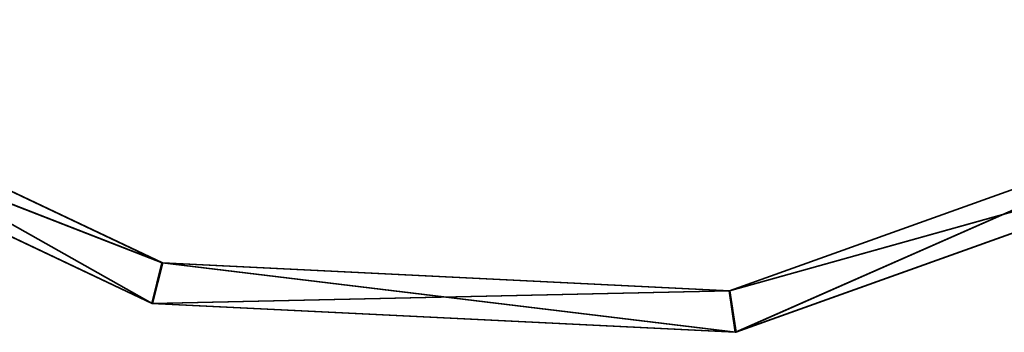
# Model space of a CAD drawing. Units: millimetres. Extents: x -3303 to 3603, y -3617 to 3842.
# Drawn here: x -1292 to -1257, y -3595 to -3584 of the extents above; entities that cross this region are included whole.
import ezdxf

# ---------------------------------------------------------------- set-up
doc = ezdxf.new("R2010")
doc.units = ezdxf.units.MM
doc.header["$LTSCALE"] = 20
doc.layers.get('0').update_dxf_attribs({"linetype": 'CONTINUOUS'})
doc.layers.add('06', color=8, linetype='CONTINUOUS')

# ---------------------------------------------------------------- blocks, each defined once
blk = doc.blocks.new('A400108-9906')
at = {"layer": '06'}
mesh = blk.add_polyface(dxfattribs=at)
corners = [(49.716, -20.577, 965.511), (38.053, -38.031, 965.511), (36.993, -36.971, 965.511), (38.053, -38.031, 1034.511), (49.716, -20.577, 1034.511), (48.33, -20.003, 1034.511), (49.711, -20.582, 465.506), (38.048, -38.036, 465.506), (36.988, -36.976, 465.506), (38.048, -38.036, 534.506), (49.711, -20.582, 534.506), (48.325, -20.008, 534.506), (49.712, -20.581, 565.507), (38.049, -38.035, 565.507), (36.989, -36.975, 565.507), (38.049, -38.035, 634.507), (49.712, -20.581, 634.507), (48.326, -20.007, 634.507), (49.713, -20.58, 665.508), (38.05, -38.034, 665.508), (36.99, -36.974, 665.508), (38.05, -38.034, 734.508), (49.713, -20.58, 734.508), (48.327, -20.006, 734.508), (49.714, -20.579, 765.509), (38.051, -38.033, 765.509), (36.991, -36.973, 765.509), (38.051, -38.033, 834.509), (49.714, -20.579, 834.509), (48.328, -20.005, 834.509), (49.715, -20.578, 865.51), (38.052, -38.032, 865.51), (36.992, -36.972, 865.51), (38.052, -38.032, 934.51), (49.715, -20.578, 934.51), (48.329, -20.004, 934.51), (48.32, -20.013, 34.501), (36.983, -36.981, 34.501), (38.043, -38.041, 34.501), (49.706, -20.587, 34.501), (49.707, -20.586, 65.502), (38.044, -38.04, 65.502), (36.984, -36.98, 65.502), (38.044, -38.04, 134.502), (49.707, -20.586, 134.502), (48.321, -20.012, 134.502), (49.708, -20.585, 165.503), (38.045, -38.039, 165.503), (36.985, -36.979, 165.503), (38.045, -38.039, 234.503), (49.708, -20.585, 234.503), (48.322, -20.011, 234.503), (49.709, -20.584, 265.504), (38.046, -38.038, 265.504), (36.986, -36.978, 265.504), (38.046, -38.038, 334.504), (49.709, -20.584, 334.504), (48.323, -20.01, 334.504), (49.71, -20.583, 365.505), (38.047, -38.037, 365.505), (36.987, -36.977, 365.505), (38.047, -38.037, 434.505), (49.71, -20.583, 434.505), (48.324, -20.009, 434.505), (49.723, -20.57, 1665.518), (38.06, -38.024, 1665.518), (37, -36.964, 1665.518), (38.06, -38.024, 1734.518), (49.723, -20.57, 1734.518), (48.337, -19.996, 1734.518), (49.724, -20.569, 1765.519), (38.061, -38.023, 1765.519), (37.001, -36.963, 1765.519), (38.061, -38.023, 1834.519), (49.724, -20.569, 1834.519), (48.338, -19.995, 1834.519), (49.725, -20.568, 1934.52), (38.062, -38.022, 1934.52), (38.062, -38.022, 1865.52), (49.725, -20.568, 1865.52), (37.002, -36.961, 1865.52), (48.339, -19.994, 1934.52), (49.717, -20.576, 1065.512), (38.054, -38.03, 1065.512), (36.994, -36.97, 1065.512), (38.054, -38.03, 1134.512), (49.717, -20.576, 1134.512), (48.331, -20.002, 1134.512), (49.718, -20.575, 1165.513), (38.055, -38.029, 1165.513), (36.995, -36.969, 1165.513), (38.055, -38.029, 1234.513), (49.718, -20.575, 1234.513), (48.332, -20.001, 1234.513), (49.719, -20.574, 1265.514), (38.056, -38.028, 1265.514), (36.996, -36.968, 1265.514), (38.056, -38.028, 1334.514), (49.719, -20.574, 1334.514), (48.333, -20, 1334.514), (49.72, -20.573, 1365.515), (38.057, -38.027, 1365.515), (36.997, -36.967, 1365.515), (38.057, -38.027, 1434.515), (49.72, -20.573, 1434.515), (48.334, -19.999, 1434.515), (49.721, -20.572, 1465.516), (38.058, -38.026, 1465.516), (36.998, -36.966, 1465.516), (38.058, -38.026, 1534.516), (49.721, -20.572, 1534.516), (48.335, -19.998, 1534.516), (49.722, -20.571, 1565.517), (38.059, -38.025, 1565.517), (36.999, -36.965, 1565.517), (38.059, -38.025, 1634.517), (49.722, -20.571, 1634.517), (48.336, -19.997, 1634.517)]
mesh.append_faces([[corners[k] for k in face] for face in [(0, 1, 2, 0), (3, 4, 5, 3), (6, 7, 8, 6), (9, 10, 11, 9), (12, 13, 14, 12), (15, 16, 17, 15), (18, 19, 20, 18), (21, 22, 23, 21), (24, 25, 26, 24), (27, 28, 29, 27), (30, 31, 32, 30), (33, 34, 35, 33), (36, 37, 38, 36), (38, 39, 36, 38), (40, 41, 42, 40), (43, 44, 45, 43), (46, 47, 48, 46), (49, 50, 51, 49), (52, 53, 54, 52), (55, 56, 57, 55), (58, 59, 60, 58), (61, 62, 63, 61), (64, 65, 66, 64), (67, 68, 69, 67), (70, 71, 72, 70), (73, 74, 75, 73), (79, 78, 80, 79), (77, 76, 81, 77), (82, 83, 84, 82), (85, 86, 87, 85), (88, 89, 90, 88), (91, 92, 93, 91), (94, 95, 96, 94), (97, 98, 99, 97), (100, 101, 102, 100), (103, 104, 105, 103), (106, 107, 108, 106), (109, 110, 111, 109), (112, 113, 114, 112), (115, 116, 117, 115)]], dxfattribs={"vtx1": -1, "vtx2": -1, "vtx3": -1})
mesh.append_faces([[corners[k] for k in face] for face in [(76, 77, 78, 76)]], dxfattribs={"vtx2": -1, "vtx3": -1})
mesh = blk.add_polyface(dxfattribs=at)
corners = [(48.33, -20.003, 1065.511), (36.993, -36.971, 1065.511), (36.993, -36.971, 1034.511), (48.33, -20.003, 1034.511), (48.325, -20.008, 565.506), (36.988, -36.976, 565.506), (36.988, -36.976, 534.506), (48.325, -20.008, 534.506), (48.326, -20.007, 665.507), (36.989, -36.975, 665.507), (36.989, -36.975, 634.507), (48.326, -20.007, 634.507), (48.327, -20.006, 765.508), (36.99, -36.974, 765.508), (36.99, -36.974, 734.508), (48.327, -20.006, 734.508), (48.328, -20.005, 865.509), (36.991, -36.973, 865.509), (36.991, -36.973, 834.509), (48.328, -20.005, 834.509), (48.329, -20.004, 965.51), (36.992, -36.972, 965.51), (36.992, -36.972, 934.51), (48.329, -20.004, 934.51), (48.32, -20.013, 65.501), (36.983, -36.981, 65.501), (36.983, -36.981, 34.501), (48.32, -20.013, 34.501), (48.321, -20.012, 165.502), (36.984, -36.98, 165.502), (36.984, -36.98, 134.502), (48.321, -20.012, 134.502), (48.322, -20.011, 265.503), (36.985, -36.979, 265.503), (36.985, -36.979, 234.503), (48.322, -20.011, 234.503), (48.323, -20.01, 365.504), (36.986, -36.978, 365.504), (36.986, -36.978, 334.504), (48.323, -20.01, 334.504), (48.324, -20.009, 465.505), (36.987, -36.977, 465.505), (36.987, -36.977, 434.505), (48.324, -20.009, 434.505), (48.337, -19.996, 1765.518), (37, -36.964, 1765.518), (37, -36.964, 1734.518), (48.337, -19.996, 1734.518), (48.338, -19.995, 1865.519), (37.001, -36.963, 1865.519), (37.001, -36.963, 1834.519), (48.338, -19.995, 1834.519), (48.339, -19.994, 1965.52), (37.002, -36.961, 1965.52), (37.002, -36.961, 1934.52), (48.339, -19.994, 1934.52), (48.331, -20.002, 1165.512), (36.994, -36.97, 1165.512), (36.994, -36.97, 1134.512), (48.331, -20.002, 1134.512), (48.332, -20.001, 1265.513), (36.995, -36.969, 1265.513), (36.995, -36.969, 1234.513), (48.332, -20.001, 1234.513), (48.333, -20, 1365.514), (36.996, -36.968, 1365.514), (36.996, -36.968, 1334.514), (48.333, -20, 1334.514), (48.334, -19.999, 1465.515), (36.997, -36.967, 1465.515), (36.997, -36.967, 1434.515), (48.334, -19.999, 1434.515), (48.335, -19.998, 1565.516), (36.998, -36.966, 1565.516), (36.998, -36.966, 1534.516), (48.335, -19.998, 1534.516), (48.336, -19.997, 1665.517), (36.999, -36.965, 1665.517), (36.999, -36.965, 1634.517), (48.336, -19.997, 1634.517)]
mesh.append_faces([[corners[k] for k in face] for face in [(0, 1, 2, 0), (2, 3, 0, 2), (4, 5, 6, 4), (6, 7, 4, 6), (8, 9, 10, 8), (10, 11, 8, 10), (12, 13, 14, 12), (14, 15, 12, 14), (16, 17, 18, 16), (18, 19, 16, 18), (20, 21, 22, 20), (22, 23, 20, 22), (24, 25, 26, 24), (26, 27, 24, 26), (28, 29, 30, 28), (30, 31, 28, 30), (32, 33, 34, 32), (34, 35, 32, 34), (36, 37, 38, 36), (38, 39, 36, 38), (40, 41, 42, 40), (42, 43, 40, 42), (44, 45, 46, 44), (46, 47, 44, 46), (48, 49, 50, 48), (50, 51, 48, 50), (52, 53, 54, 52), (54, 55, 52, 54), (56, 57, 58, 56), (58, 59, 56, 58), (60, 61, 62, 60), (62, 63, 60, 62), (64, 65, 66, 64), (66, 67, 64, 66), (68, 69, 70, 68), (70, 71, 68, 70), (72, 73, 74, 72), (74, 75, 72, 74), (76, 77, 78, 76), (78, 79, 76, 78)]], dxfattribs={"vtx2": -1, "vtx3": -1})
mesh = blk.add_polyface(dxfattribs=at)
corners = [(36.993, -36.971, 965.511), (48.33, -20.003, 965.511), (49.716, -20.577, 965.511), (48.33, -20.003, 1034.511), (36.993, -36.971, 1034.511), (38.053, -38.031, 1034.511), (36.988, -36.976, 465.506), (48.325, -20.008, 465.506), (49.711, -20.582, 465.506), (48.325, -20.008, 534.506), (36.988, -36.976, 534.506), (38.048, -38.036, 534.506), (36.989, -36.975, 565.507), (48.326, -20.007, 565.507), (49.712, -20.581, 565.507), (48.326, -20.007, 634.507), (36.989, -36.975, 634.507), (38.049, -38.035, 634.507), (36.99, -36.974, 665.508), (48.327, -20.006, 665.508), (49.713, -20.58, 665.508), (48.327, -20.006, 734.508), (36.99, -36.974, 734.508), (38.05, -38.034, 734.508), (36.991, -36.973, 765.509), (48.328, -20.005, 765.509), (49.714, -20.579, 765.509), (48.328, -20.005, 834.509), (36.991, -36.973, 834.509), (38.051, -38.033, 834.509), (36.992, -36.972, 865.51), (48.329, -20.004, 865.51), (49.715, -20.578, 865.51), (48.329, -20.004, 934.51), (36.992, -36.972, 934.51), (38.052, -38.032, 934.51), (49.706, -20.587, 34.501), (38.043, -38.041, 34.501), (49.706, -20.587, 0.001), (36.984, -36.98, 65.502), (48.321, -20.012, 65.502), (49.707, -20.586, 65.502), (48.321, -20.012, 134.502), (36.984, -36.98, 134.502), (38.044, -38.04, 134.502), (36.985, -36.979, 165.503), (48.322, -20.011, 165.503), (49.708, -20.585, 165.503), (48.322, -20.011, 234.503), (36.985, -36.979, 234.503), (38.045, -38.039, 234.503), (36.986, -36.978, 265.504), (48.323, -20.01, 265.504), (49.709, -20.584, 265.504), (48.323, -20.01, 334.504), (36.986, -36.978, 334.504), (38.046, -38.038, 334.504), (36.987, -36.977, 365.505), (48.324, -20.009, 365.505), (49.71, -20.583, 365.505), (48.324, -20.009, 434.505), (36.987, -36.977, 434.505), (38.047, -38.037, 434.505), (37, -36.964, 1665.518), (48.337, -19.996, 1665.518), (49.723, -20.57, 1665.518), (48.337, -19.996, 1734.518), (37, -36.964, 1734.518), (38.06, -38.024, 1734.518), (37.001, -36.963, 1765.519), (48.338, -19.995, 1765.519), (49.724, -20.569, 1765.519), (48.338, -19.995, 1834.519), (37.001, -36.963, 1834.519), (38.061, -38.023, 1834.519), (37.002, -36.961, 1865.52), (48.339, -19.994, 1865.52), (49.725, -20.568, 1865.52), (48.339, -19.994, 1934.52), (37.002, -36.961, 1934.52), (38.062, -38.022, 1934.52), (49.726, -20.567, 1965.521), (38.063, -38.021, 1965.521), (48.34, -19.993, 1965.521), (49.726, -20.567, 2000.021), (38.063, -38.021, 2000.021), (36.994, -36.97, 1065.512), (48.331, -20.002, 1065.512), (49.717, -20.576, 1065.512), (48.331, -20.002, 1134.512), (36.994, -36.97, 1134.512), (38.054, -38.03, 1134.512), (36.995, -36.969, 1165.513), (48.332, -20.001, 1165.513), (49.718, -20.575, 1165.513), (48.332, -20.001, 1234.513), (36.995, -36.969, 1234.513), (38.055, -38.029, 1234.513), (36.996, -36.968, 1265.514), (48.333, -20, 1265.514), (49.719, -20.574, 1265.514), (48.333, -20, 1334.514), (36.996, -36.968, 1334.514), (38.056, -38.028, 1334.514), (36.997, -36.967, 1365.515), (48.334, -19.999, 1365.515), (49.72, -20.573, 1365.515), (48.334, -19.999, 1434.515), (36.997, -36.967, 1434.515), (38.057, -38.027, 1434.515), (36.998, -36.966, 1465.516), (48.335, -19.998, 1465.516), (49.721, -20.572, 1465.516), (48.335, -19.998, 1534.516), (36.998, -36.966, 1534.516), (38.058, -38.026, 1534.516), (36.999, -36.965, 1565.517), (48.336, -19.997, 1565.517), (49.722, -20.571, 1565.517), (48.336, -19.997, 1634.517), (36.999, -36.965, 1634.517), (38.059, -38.025, 1634.517)]
mesh.append_faces([[corners[k] for k in face] for face in [(0, 1, 2, 0), (3, 4, 5, 3), (6, 7, 8, 6), (9, 10, 11, 9), (12, 13, 14, 12), (15, 16, 17, 15), (18, 19, 20, 18), (21, 22, 23, 21), (24, 25, 26, 24), (27, 28, 29, 27), (30, 31, 32, 30), (33, 34, 35, 33), (39, 40, 41, 39), (42, 43, 44, 42), (45, 46, 47, 45), (48, 49, 50, 48), (51, 52, 53, 51), (54, 55, 56, 54), (57, 58, 59, 57), (60, 61, 62, 60), (63, 64, 65, 63), (66, 67, 68, 66), (69, 70, 71, 69), (72, 73, 74, 72), (75, 76, 77, 75), (78, 79, 80, 78), (81, 82, 83, 81), (86, 87, 88, 86), (89, 90, 91, 89), (92, 93, 94, 92), (95, 96, 97, 95), (98, 99, 100, 98), (101, 102, 103, 101), (104, 105, 106, 104), (107, 108, 109, 107), (110, 111, 112, 110), (113, 114, 115, 113), (116, 117, 118, 116), (119, 120, 121, 119)]], dxfattribs={"vtx1": -1, "vtx2": -1, "vtx3": -1})
mesh.append_faces([[corners[k] for k in face] for face in [(36, 37, 38, 36), (84, 85, 81, 84)]], dxfattribs={"vtx1": -1, "vtx3": -1})
mesh = blk.add_polyface(dxfattribs=at)
corners = [(49.716, -20.577, 1034.511), (38.053, -38.031, 1034.511), (38.053, -38.031, 965.511), (49.716, -20.577, 965.511), (49.711, -20.582, 534.506), (38.048, -38.036, 534.506), (38.048, -38.036, 465.506), (49.711, -20.582, 465.506), (49.712, -20.581, 634.507), (38.049, -38.035, 634.507), (38.049, -38.035, 565.507), (49.712, -20.581, 565.507), (49.713, -20.58, 734.508), (38.05, -38.034, 734.508), (38.05, -38.034, 665.508), (49.713, -20.58, 665.508), (49.714, -20.579, 834.509), (38.051, -38.033, 834.509), (38.051, -38.033, 765.509), (49.714, -20.579, 765.509), (49.715, -20.578, 934.51), (38.052, -38.032, 934.51), (38.052, -38.032, 865.51), (49.715, -20.578, 865.51), (38.043, -38.041, 0.001), (49.706, -20.587, 0.001), (38.043, -38.041, 34.501), (49.707, -20.586, 134.502), (38.044, -38.04, 134.502), (38.044, -38.04, 65.502), (49.707, -20.586, 65.502), (49.708, -20.585, 234.503), (38.045, -38.039, 234.503), (38.045, -38.039, 165.503), (49.708, -20.585, 165.503), (49.709, -20.584, 334.504), (38.046, -38.038, 334.504), (38.046, -38.038, 265.504), (49.709, -20.584, 265.504), (49.71, -20.583, 434.505), (38.047, -38.037, 434.505), (38.047, -38.037, 365.505), (49.71, -20.583, 365.505), (49.723, -20.57, 1734.518), (38.06, -38.024, 1734.518), (38.06, -38.024, 1665.518), (49.723, -20.57, 1665.518), (49.724, -20.569, 1834.519), (38.061, -38.023, 1834.519), (38.061, -38.023, 1765.519), (49.724, -20.569, 1765.519), (38.062, -38.022, 1865.52), (49.725, -20.568, 1865.52), (49.725, -20.568, 1934.52), (37.003, -36.96, 1965.521), (48.34, -19.993, 1965.521), (38.063, -38.021, 1965.521), (49.726, -20.567, 1965.521), (38.063, -38.021, 2000.021), (49.717, -20.576, 1134.512), (38.054, -38.03, 1134.512), (38.054, -38.03, 1065.512), (49.717, -20.576, 1065.512), (49.718, -20.575, 1234.513), (38.055, -38.029, 1234.513), (38.055, -38.029, 1165.513), (49.718, -20.575, 1165.513), (49.719, -20.574, 1334.514), (38.056, -38.028, 1334.514), (38.056, -38.028, 1265.514), (49.719, -20.574, 1265.514), (49.72, -20.573, 1434.515), (38.057, -38.027, 1434.515), (38.057, -38.027, 1365.515), (49.72, -20.573, 1365.515), (49.721, -20.572, 1534.516), (38.058, -38.026, 1534.516), (38.058, -38.026, 1465.516), (49.721, -20.572, 1465.516), (49.722, -20.571, 1634.517), (38.059, -38.025, 1634.517), (38.059, -38.025, 1565.517), (49.722, -20.571, 1565.517)]
mesh.append_faces([[corners[k] for k in face] for face in [(54, 55, 56, 54)]], dxfattribs={"vtx1": -1, "vtx2": -1, "vtx3": -1})
mesh.append_faces([[corners[k] for k in face] for face in [(24, 25, 26, 24), (56, 57, 58, 56)]], dxfattribs={"vtx1": -1, "vtx3": -1})
mesh.append_faces([[corners[k] for k in face] for face in [(0, 1, 2, 0), (2, 3, 0, 2), (4, 5, 6, 4), (6, 7, 4, 6), (8, 9, 10, 8), (10, 11, 8, 10), (12, 13, 14, 12), (14, 15, 12, 14), (16, 17, 18, 16), (18, 19, 16, 18), (20, 21, 22, 20), (22, 23, 20, 22), (27, 28, 29, 27), (29, 30, 27, 29), (31, 32, 33, 31), (33, 34, 31, 33), (35, 36, 37, 35), (37, 38, 35, 37), (39, 40, 41, 39), (41, 42, 39, 41), (43, 44, 45, 43), (45, 46, 43, 45), (47, 48, 49, 47), (49, 50, 47, 49), (51, 52, 53, 51), (59, 60, 61, 59), (61, 62, 59, 61), (63, 64, 65, 63), (65, 66, 63, 65), (67, 68, 69, 67), (69, 70, 67, 69), (71, 72, 73, 71), (73, 74, 71, 73), (75, 76, 77, 75), (77, 78, 75, 77), (79, 80, 81, 79), (81, 82, 79, 81)]], dxfattribs={"vtx2": -1, "vtx3": -1})
mesh = blk.add_polyface(dxfattribs=at)
corners = [(36.993, -36.971, 1065.511), (20.025, -48.308, 1065.511), (20.025, -48.308, 1034.511), (36.993, -36.971, 1034.511), (36.988, -36.976, 565.506), (20.02, -48.313, 565.506), (20.02, -48.313, 534.506), (36.988, -36.976, 534.506), (36.989, -36.975, 665.507), (20.021, -48.312, 665.507), (20.021, -48.312, 634.507), (36.989, -36.975, 634.507), (36.99, -36.974, 765.508), (20.022, -48.311, 765.508), (20.022, -48.311, 734.508), (36.99, -36.974, 734.508), (36.991, -36.973, 865.509), (20.023, -48.31, 865.509), (20.023, -48.31, 834.509), (36.991, -36.973, 834.509), (36.992, -36.972, 965.51), (20.024, -48.309, 965.51), (20.024, -48.309, 934.51), (36.992, -36.972, 934.51), (36.983, -36.981, 65.501), (20.015, -48.318, 65.501), (20.015, -48.318, 34.501), (36.983, -36.981, 34.501), (20.589, -49.704, 0.001), (38.043, -38.041, 0.001), (20.589, -49.704, 34.501), (36.984, -36.98, 165.502), (20.016, -48.317, 165.502), (20.016, -48.317, 134.502), (36.984, -36.98, 134.502), (36.985, -36.979, 265.503), (20.017, -48.316, 265.503), (20.017, -48.316, 234.503), (36.985, -36.979, 234.503), (36.986, -36.978, 365.504), (20.018, -48.315, 365.504), (20.018, -48.315, 334.504), (36.986, -36.978, 334.504), (36.987, -36.977, 465.505), (20.019, -48.314, 465.505), (20.019, -48.314, 434.505), (36.987, -36.977, 434.505), (37, -36.964, 1765.518), (20.032, -48.301, 1765.518), (20.032, -48.301, 1734.518), (37, -36.964, 1734.518), (37.001, -36.963, 1865.519), (20.033, -48.3, 1865.519), (20.033, -48.3, 1834.519), (20.035, -48.298, 1965.521), (37.003, -36.96, 1965.521), (20.609, -49.684, 1965.521), (38.063, -38.021, 1965.521), (20.609, -49.684, 2000.021), (36.994, -36.97, 1165.512), (20.026, -48.307, 1165.512), (20.026, -48.307, 1134.512), (36.994, -36.97, 1134.512), (36.995, -36.969, 1265.513), (20.027, -48.306, 1265.513), (20.027, -48.306, 1234.513), (36.995, -36.969, 1234.513), (36.996, -36.968, 1365.514), (20.028, -48.305, 1365.514), (20.028, -48.305, 1334.514), (36.996, -36.968, 1334.514), (36.997, -36.967, 1465.515), (20.029, -48.304, 1465.515), (20.029, -48.304, 1434.515), (36.997, -36.967, 1434.515), (36.998, -36.966, 1565.516), (20.03, -48.303, 1565.516), (20.03, -48.303, 1534.516), (36.998, -36.966, 1534.516), (36.999, -36.965, 1665.517), (20.031, -48.302, 1665.517), (20.031, -48.302, 1634.517), (36.999, -36.965, 1634.517)]
mesh.append_faces([[corners[k] for k in face] for face in [(54, 55, 56, 54)]], dxfattribs={"vtx1": -1, "vtx2": -1, "vtx3": -1})
mesh.append_faces([[corners[k] for k in face] for face in [(28, 29, 30, 28), (56, 57, 58, 56)]], dxfattribs={"vtx1": -1, "vtx3": -1})
mesh.append_faces([[corners[k] for k in face] for face in [(0, 1, 2, 0), (2, 3, 0, 2), (4, 5, 6, 4), (6, 7, 4, 6), (8, 9, 10, 8), (10, 11, 8, 10), (12, 13, 14, 12), (14, 15, 12, 14), (16, 17, 18, 16), (18, 19, 16, 18), (20, 21, 22, 20), (22, 23, 20, 22), (24, 25, 26, 24), (26, 27, 24, 26), (31, 32, 33, 31), (33, 34, 31, 33), (35, 36, 37, 35), (37, 38, 35, 37), (39, 40, 41, 39), (41, 42, 39, 41), (43, 44, 45, 43), (45, 46, 43, 45), (47, 48, 49, 47), (49, 50, 47, 49), (51, 52, 53, 51), (59, 60, 61, 59), (61, 62, 59, 61), (63, 64, 65, 63), (65, 66, 63, 65), (67, 68, 69, 67), (69, 70, 67, 69), (71, 72, 73, 71), (73, 74, 71, 73), (75, 76, 77, 75), (77, 78, 75, 77), (79, 80, 81, 79), (81, 82, 79, 81)]], dxfattribs={"vtx2": -1, "vtx3": -1})
mesh = blk.add_polyface(dxfattribs=at)
corners = [(20.025, -48.308, 965.511), (36.993, -36.971, 965.511), (38.053, -38.031, 965.511), (36.993, -36.971, 1034.511), (20.025, -48.308, 1034.511), (20.599, -49.694, 1034.511), (20.02, -48.313, 465.506), (36.988, -36.976, 465.506), (38.048, -38.036, 465.506), (36.988, -36.976, 534.506), (20.02, -48.313, 534.506), (20.594, -49.699, 534.506), (20.021, -48.312, 565.507), (36.989, -36.975, 565.507), (38.049, -38.035, 565.507), (36.989, -36.975, 634.507), (20.021, -48.312, 634.507), (20.595, -49.698, 634.507), (20.022, -48.311, 665.508), (36.99, -36.974, 665.508), (38.05, -38.034, 665.508), (36.99, -36.974, 734.508), (20.022, -48.311, 734.508), (20.596, -49.697, 734.508), (20.023, -48.31, 765.509), (36.991, -36.973, 765.509), (38.051, -38.033, 765.509), (36.991, -36.973, 834.509), (20.023, -48.31, 834.509), (20.597, -49.696, 834.509), (20.024, -48.309, 865.51), (36.992, -36.972, 865.51), (38.052, -38.032, 865.51), (36.992, -36.972, 934.51), (20.024, -48.309, 934.51), (20.598, -49.695, 934.51), (36.983, -36.981, 34.501), (20.015, -48.318, 34.501), (20.589, -49.704, 34.501), (20.016, -48.317, 65.502), (36.984, -36.98, 65.502), (38.044, -38.04, 65.502), (36.984, -36.98, 134.502), (20.016, -48.317, 134.502), (20.59, -49.703, 134.502), (20.017, -48.316, 165.503), (36.985, -36.979, 165.503), (38.045, -38.039, 165.503), (36.985, -36.979, 234.503), (20.017, -48.316, 234.503), (20.591, -49.702, 234.503), (20.018, -48.315, 265.504), (36.986, -36.978, 265.504), (38.046, -38.038, 265.504), (36.986, -36.978, 334.504), (20.018, -48.315, 334.504), (20.592, -49.701, 334.504), (20.019, -48.314, 365.505), (36.987, -36.977, 365.505), (38.047, -38.037, 365.505), (36.987, -36.977, 434.505), (20.019, -48.314, 434.505), (20.593, -49.7, 434.505), (20.032, -48.301, 1665.518), (37, -36.964, 1665.518), (38.06, -38.024, 1665.518), (37, -36.964, 1734.518), (20.032, -48.301, 1734.518), (20.606, -49.687, 1734.518), (20.033, -48.3, 1765.519), (37.001, -36.963, 1765.519), (38.061, -38.023, 1765.519), (20.033, -48.3, 1834.519), (37.001, -36.963, 1834.519), (37.001, -36.963, 1865.519), (20.607, -49.686, 1834.519), (37.002, -36.961, 1965.52), (20.034, -48.299, 1965.52), (20.034, -48.299, 1934.52), (37.002, -36.961, 1934.52), (20.608, -49.685, 1934.52), (20.026, -48.307, 1065.512), (36.994, -36.97, 1065.512), (38.054, -38.03, 1065.512), (36.994, -36.97, 1134.512), (20.026, -48.307, 1134.512), (20.6, -49.693, 1134.512), (20.027, -48.306, 1165.513), (36.995, -36.969, 1165.513), (38.055, -38.029, 1165.513), (36.995, -36.969, 1234.513), (20.027, -48.306, 1234.513), (20.601, -49.692, 1234.513), (20.028, -48.305, 1265.514), (36.996, -36.968, 1265.514), (38.056, -38.028, 1265.514), (36.996, -36.968, 1334.514), (20.028, -48.305, 1334.514), (20.602, -49.691, 1334.514), (20.029, -48.304, 1365.515), (36.997, -36.967, 1365.515), (38.057, -38.027, 1365.515), (36.997, -36.967, 1434.515), (20.029, -48.304, 1434.515), (20.603, -49.69, 1434.515), (20.03, -48.303, 1465.516), (36.998, -36.966, 1465.516), (38.058, -38.026, 1465.516), (36.998, -36.966, 1534.516), (20.03, -48.303, 1534.516), (20.604, -49.689, 1534.516), (20.031, -48.302, 1565.517), (36.999, -36.965, 1565.517), (38.059, -38.025, 1565.517), (36.999, -36.965, 1634.517), (20.031, -48.302, 1634.517), (20.605, -49.688, 1634.517)]
mesh.append_faces([[corners[k] for k in face] for face in [(0, 1, 2, 0), (3, 4, 5, 3), (6, 7, 8, 6), (9, 10, 11, 9), (12, 13, 14, 12), (15, 16, 17, 15), (18, 19, 20, 18), (21, 22, 23, 21), (24, 25, 26, 24), (27, 28, 29, 27), (30, 31, 32, 30), (33, 34, 35, 33), (36, 37, 38, 36), (39, 40, 41, 39), (42, 43, 44, 42), (45, 46, 47, 45), (48, 49, 50, 48), (51, 52, 53, 51), (54, 55, 56, 54), (57, 58, 59, 57), (60, 61, 62, 60), (63, 64, 65, 63), (66, 67, 68, 66), (69, 70, 71, 69), (73, 72, 75, 73), (79, 78, 80, 79), (81, 82, 83, 81), (84, 85, 86, 84), (87, 88, 89, 87), (90, 91, 92, 90), (93, 94, 95, 93), (96, 97, 98, 96), (99, 100, 101, 99), (102, 103, 104, 102), (105, 106, 107, 105), (108, 109, 110, 108), (111, 112, 113, 111), (114, 115, 116, 114)]], dxfattribs={"vtx1": -1, "vtx2": -1, "vtx3": -1})
mesh.append_faces([[corners[k] for k in face] for face in [(72, 73, 74, 72), (76, 77, 78, 76), (78, 79, 76, 78)]], dxfattribs={"vtx2": -1, "vtx3": -1})
mesh = blk.add_polyface(dxfattribs=at)
corners = [(38.053, -38.031, 965.511), (20.599, -49.694, 965.511), (20.025, -48.308, 965.511), (20.599, -49.694, 1034.511), (38.053, -38.031, 1034.511), (36.993, -36.971, 1034.511), (38.048, -38.036, 465.506), (20.594, -49.699, 465.506), (20.02, -48.313, 465.506), (20.594, -49.699, 534.506), (38.048, -38.036, 534.506), (36.988, -36.976, 534.506), (38.049, -38.035, 565.507), (20.595, -49.698, 565.507), (20.021, -48.312, 565.507), (20.595, -49.698, 634.507), (38.049, -38.035, 634.507), (36.989, -36.975, 634.507), (38.05, -38.034, 665.508), (20.596, -49.697, 665.508), (20.022, -48.311, 665.508), (20.596, -49.697, 734.508), (38.05, -38.034, 734.508), (36.99, -36.974, 734.508), (38.051, -38.033, 765.509), (20.597, -49.696, 765.509), (20.023, -48.31, 765.509), (20.597, -49.696, 834.509), (38.051, -38.033, 834.509), (36.991, -36.973, 834.509), (38.052, -38.032, 865.51), (20.598, -49.695, 865.51), (20.024, -48.309, 865.51), (20.598, -49.695, 934.51), (38.052, -38.032, 934.51), (36.992, -36.972, 934.51), (20.589, -49.704, 34.501), (38.043, -38.041, 34.501), (36.983, -36.981, 34.501), (38.044, -38.04, 65.502), (20.59, -49.703, 65.502), (20.016, -48.317, 65.502), (20.59, -49.703, 134.502), (38.044, -38.04, 134.502), (36.984, -36.98, 134.502), (38.045, -38.039, 165.503), (20.591, -49.702, 165.503), (20.017, -48.316, 165.503), (20.591, -49.702, 234.503), (38.045, -38.039, 234.503), (36.985, -36.979, 234.503), (38.046, -38.038, 265.504), (20.592, -49.701, 265.504), (20.018, -48.315, 265.504), (20.592, -49.701, 334.504), (38.046, -38.038, 334.504), (36.986, -36.978, 334.504), (38.047, -38.037, 365.505), (20.593, -49.7, 365.505), (20.019, -48.314, 365.505), (20.593, -49.7, 434.505), (38.047, -38.037, 434.505), (36.987, -36.977, 434.505), (38.06, -38.024, 1665.518), (20.606, -49.687, 1665.518), (20.032, -48.301, 1665.518), (20.606, -49.687, 1734.518), (38.06, -38.024, 1734.518), (37, -36.964, 1734.518), (38.061, -38.023, 1765.519), (20.607, -49.686, 1765.519), (20.033, -48.3, 1765.519), (20.607, -49.686, 1834.519), (38.061, -38.023, 1834.519), (37.001, -36.963, 1834.519), (20.034, -48.299, 1865.52), (37.002, -36.961, 1865.52), (38.062, -38.022, 1865.52), (20.608, -49.685, 1865.52), (20.608, -49.685, 1934.52), (38.062, -38.022, 1934.52), (37.002, -36.961, 1934.52), (38.054, -38.03, 1065.512), (20.6, -49.693, 1065.512), (20.026, -48.307, 1065.512), (20.6, -49.693, 1134.512), (38.054, -38.03, 1134.512), (36.994, -36.97, 1134.512), (38.055, -38.029, 1165.513), (20.601, -49.692, 1165.513), (20.027, -48.306, 1165.513), (20.601, -49.692, 1234.513), (38.055, -38.029, 1234.513), (36.995, -36.969, 1234.513), (38.056, -38.028, 1265.514), (20.602, -49.691, 1265.514), (20.028, -48.305, 1265.514), (20.602, -49.691, 1334.514), (38.056, -38.028, 1334.514), (36.996, -36.968, 1334.514), (38.057, -38.027, 1365.515), (20.603, -49.69, 1365.515), (20.029, -48.304, 1365.515), (20.603, -49.69, 1434.515), (38.057, -38.027, 1434.515), (36.997, -36.967, 1434.515), (38.058, -38.026, 1465.516), (20.604, -49.689, 1465.516), (20.03, -48.303, 1465.516), (20.604, -49.689, 1534.516), (38.058, -38.026, 1534.516), (36.998, -36.966, 1534.516), (38.059, -38.025, 1565.517), (20.605, -49.688, 1565.517), (20.031, -48.302, 1565.517), (20.605, -49.688, 1634.517), (38.059, -38.025, 1634.517), (36.999, -36.965, 1634.517)]
mesh.append_faces([[corners[k] for k in face] for face in [(0, 1, 2, 0), (3, 4, 5, 3), (6, 7, 8, 6), (9, 10, 11, 9), (12, 13, 14, 12), (15, 16, 17, 15), (18, 19, 20, 18), (21, 22, 23, 21), (24, 25, 26, 24), (27, 28, 29, 27), (30, 31, 32, 30), (33, 34, 35, 33), (36, 37, 38, 36), (39, 40, 41, 39), (42, 43, 44, 42), (45, 46, 47, 45), (48, 49, 50, 48), (51, 52, 53, 51), (54, 55, 56, 54), (57, 58, 59, 57), (60, 61, 62, 60), (63, 64, 65, 63), (66, 67, 68, 66), (69, 70, 71, 69), (72, 73, 74, 72), (75, 76, 77, 75), (77, 78, 75, 77), (79, 80, 81, 79), (82, 83, 84, 82), (85, 86, 87, 85), (88, 89, 90, 88), (91, 92, 93, 91), (94, 95, 96, 94), (97, 98, 99, 97), (100, 101, 102, 100), (103, 104, 105, 103), (106, 107, 108, 106), (109, 110, 111, 109), (112, 113, 114, 112), (115, 116, 117, 115)]], dxfattribs={"vtx1": -1, "vtx2": -1, "vtx3": -1})
mesh = blk.add_polyface(dxfattribs=at)
corners = [(38.053, -38.031, 1034.511), (20.599, -49.694, 1034.511), (20.599, -49.694, 965.511), (38.053, -38.031, 965.511), (38.048, -38.036, 534.506), (20.594, -49.699, 534.506), (20.594, -49.699, 465.506), (38.048, -38.036, 465.506), (38.049, -38.035, 634.507), (20.595, -49.698, 634.507), (20.595, -49.698, 565.507), (38.049, -38.035, 565.507), (38.05, -38.034, 734.508), (20.596, -49.697, 734.508), (20.596, -49.697, 665.508), (38.05, -38.034, 665.508), (38.051, -38.033, 834.509), (20.597, -49.696, 834.509), (20.597, -49.696, 765.509), (38.051, -38.033, 765.509), (38.052, -38.032, 934.51), (20.598, -49.695, 934.51), (20.598, -49.695, 865.51), (38.052, -38.032, 865.51), (38.043, -38.041, 34.501), (20.589, -49.704, 34.501), (38.043, -38.041, 0.001), (38.044, -38.04, 134.502), (20.59, -49.703, 134.502), (20.59, -49.703, 65.502), (38.044, -38.04, 65.502), (38.045, -38.039, 234.503), (20.591, -49.702, 234.503), (20.591, -49.702, 165.503), (38.045, -38.039, 165.503), (38.046, -38.038, 334.504), (20.592, -49.701, 334.504), (20.592, -49.701, 265.504), (38.046, -38.038, 265.504), (38.047, -38.037, 434.505), (20.593, -49.7, 434.505), (20.593, -49.7, 365.505), (38.047, -38.037, 365.505), (38.06, -38.024, 1734.518), (20.606, -49.687, 1734.518), (20.606, -49.687, 1665.518), (38.06, -38.024, 1665.518), (38.061, -38.023, 1834.519), (20.607, -49.686, 1834.519), (20.607, -49.686, 1765.519), (38.061, -38.023, 1765.519), (38.062, -38.022, 1934.52), (20.608, -49.685, 1934.52), (20.608, -49.685, 1865.52), (38.062, -38.022, 1865.52), (38.063, -38.021, 1965.521), (20.609, -49.684, 1965.521), (37.003, -36.96, 1965.521), (38.063, -38.021, 2000.021), (20.609, -49.684, 2000.021), (38.054, -38.03, 1134.512), (20.6, -49.693, 1134.512), (20.6, -49.693, 1065.512), (38.054, -38.03, 1065.512), (38.055, -38.029, 1234.513), (20.601, -49.692, 1234.513), (20.601, -49.692, 1165.513), (38.055, -38.029, 1165.513), (38.056, -38.028, 1334.514), (20.602, -49.691, 1334.514), (20.602, -49.691, 1265.514), (38.056, -38.028, 1265.514), (38.057, -38.027, 1434.515), (20.603, -49.69, 1434.515), (20.603, -49.69, 1365.515), (38.057, -38.027, 1365.515), (38.058, -38.026, 1534.516), (20.604, -49.689, 1534.516), (20.604, -49.689, 1465.516), (38.058, -38.026, 1465.516), (38.059, -38.025, 1634.517), (20.605, -49.688, 1634.517), (20.605, -49.688, 1565.517), (38.059, -38.025, 1565.517)]
mesh.append_faces([[corners[k] for k in face] for face in [(55, 56, 57, 55)]], dxfattribs={"vtx1": -1, "vtx2": -1, "vtx3": -1})
mesh.append_faces([[corners[k] for k in face] for face in [(24, 25, 26, 24), (58, 59, 55, 58)]], dxfattribs={"vtx1": -1, "vtx3": -1})
mesh.append_faces([[corners[k] for k in face] for face in [(0, 1, 2, 0), (2, 3, 0, 2), (4, 5, 6, 4), (6, 7, 4, 6), (8, 9, 10, 8), (10, 11, 8, 10), (12, 13, 14, 12), (14, 15, 12, 14), (16, 17, 18, 16), (18, 19, 16, 18), (20, 21, 22, 20), (22, 23, 20, 22), (27, 28, 29, 27), (29, 30, 27, 29), (31, 32, 33, 31), (33, 34, 31, 33), (35, 36, 37, 35), (37, 38, 35, 37), (39, 40, 41, 39), (41, 42, 39, 41), (43, 44, 45, 43), (45, 46, 43, 45), (47, 48, 49, 47), (49, 50, 47, 49), (51, 52, 53, 51), (53, 54, 51, 53), (60, 61, 62, 60), (62, 63, 60, 62), (64, 65, 66, 64), (66, 67, 64, 66), (68, 69, 70, 68), (70, 71, 68, 70), (72, 73, 74, 72), (74, 75, 72, 74), (76, 77, 78, 76), (78, 79, 76, 78), (80, 81, 82, 80), (82, 83, 80, 82)]], dxfattribs={"vtx2": -1, "vtx3": -1})
mesh = blk.add_polyface(dxfattribs=at)
corners = [(20.025, -48.308, 1065.511), (0.011, -52.289, 1065.511), (0.011, -52.289, 1034.511), (20.025, -48.308, 1034.511), (0.011, -53.789, 1034.511), (20.02, -48.313, 565.506), (0.006, -52.294, 565.506), (0.006, -52.294, 534.506), (20.02, -48.313, 534.506), (0.006, -53.794, 534.506), (20.021, -48.312, 665.507), (0.007, -52.293, 665.507), (0.007, -52.293, 634.507), (20.021, -48.312, 634.507), (0.007, -53.793, 634.507), (20.022, -48.311, 765.508), (0.008, -52.292, 765.508), (0.008, -52.292, 734.508), (20.022, -48.311, 734.508), (0.008, -53.792, 734.508), (20.023, -48.31, 865.509), (0.009, -52.291, 865.509), (0.009, -52.291, 834.509), (20.023, -48.31, 834.509), (0.009, -53.791, 834.509), (20.024, -48.309, 965.51), (0.01, -52.29, 965.51), (0.01, -52.29, 934.51), (20.024, -48.309, 934.51), (0.01, -53.79, 934.51), (20.015, -48.318, 65.501), (0.001, -52.299, 65.501), (0.001, -52.299, 34.501), (20.015, -48.318, 34.501), (0.001, -53.799, 34.501), (0.001, -53.799, 0.001), (20.589, -49.704, 0.001), (20.016, -48.317, 165.502), (0.002, -52.298, 165.502), (0.002, -52.298, 134.502), (20.016, -48.317, 134.502), (0.002, -53.798, 134.502), (20.017, -48.316, 265.503), (0.003, -52.297, 265.503), (0.003, -52.297, 234.503), (20.017, -48.316, 234.503), (0.003, -53.797, 234.503), (20.018, -48.315, 365.504), (0.004, -52.296, 365.504), (0.004, -52.296, 334.504), (20.018, -48.315, 334.504), (0.004, -53.796, 334.504), (20.019, -48.314, 465.505), (0.005, -52.295, 465.505), (0.005, -52.295, 434.505), (20.019, -48.314, 434.505), (0.005, -53.795, 434.505), (0.021, -52.279, 1965.521), (20.035, -48.298, 1965.521), (0.021, -53.779, 1965.521), (20.609, -49.684, 1965.521), (0.021, -53.779, 2000.021), (20.026, -48.307, 1165.512), (0.012, -52.288, 1165.512), (0.012, -52.288, 1134.512), (20.026, -48.307, 1134.512), (0.012, -53.788, 1134.512), (20.027, -48.306, 1265.513), (0.013, -52.287, 1265.513), (0.013, -52.287, 1234.513)]
mesh.append_faces([[corners[k] for k in face] for face in [(3, 2, 4, 3), (8, 7, 9, 8), (13, 12, 14, 13), (18, 17, 19, 18), (23, 22, 24, 23), (28, 27, 29, 28), (33, 32, 34, 33), (40, 39, 41, 40), (45, 44, 46, 45), (50, 49, 51, 50), (55, 54, 56, 55), (57, 58, 59, 57), (65, 64, 66, 65)]], dxfattribs={"vtx1": -1, "vtx2": -1, "vtx3": -1})
mesh.append_faces([[corners[k] for k in face] for face in [(35, 36, 34, 35), (59, 60, 61, 59)]], dxfattribs={"vtx1": -1, "vtx3": -1})
mesh.append_faces([[corners[k] for k in face] for face in [(0, 1, 2, 0), (2, 3, 0, 2), (5, 6, 7, 5), (7, 8, 5, 7), (10, 11, 12, 10), (12, 13, 10, 12), (15, 16, 17, 15), (17, 18, 15, 17), (20, 21, 22, 20), (22, 23, 20, 22), (25, 26, 27, 25), (27, 28, 25, 27), (30, 31, 32, 30), (32, 33, 30, 32), (37, 38, 39, 37), (39, 40, 37, 39), (42, 43, 44, 42), (44, 45, 42, 44), (47, 48, 49, 47), (49, 50, 47, 49), (52, 53, 54, 52), (54, 55, 52, 54), (62, 63, 64, 62), (64, 65, 62, 64), (67, 68, 69, 67)]], dxfattribs={"vtx2": -1, "vtx3": -1})
mesh = blk.add_polyface(dxfattribs=at)
corners = [(20.599, -49.694, 1034.511), (0.011, -53.789, 1034.511), (0.011, -53.789, 965.511), (20.599, -49.694, 965.511), (0.011, -52.289, 965.511), (0.008, -53.792, 665.508), (20.596, -49.697, 665.508), (20.596, -49.697, 734.508), (0.008, -52.292, 665.508), (20.597, -49.696, 834.509), (0.009, -53.791, 834.509), (0.009, -53.791, 765.509), (20.597, -49.696, 765.509), (0.009, -52.291, 765.509), (20.598, -49.695, 934.51), (0.01, -53.79, 934.51), (0.01, -53.79, 865.51), (20.598, -49.695, 865.51), (0.01, -52.29, 865.51), (20.589, -49.704, 34.501), (0.001, -53.799, 34.501), (20.589, -49.704, 0.001), (20.606, -49.687, 1734.518), (0.018, -53.782, 1734.518), (0.018, -53.782, 1665.518), (20.606, -49.687, 1665.518), (0.018, -52.282, 1665.518), (20.607, -49.686, 1834.519), (0.019, -53.781, 1834.519), (0.019, -53.781, 1765.519), (20.607, -49.686, 1765.519), (0.019, -52.281, 1765.519), (20.608, -49.685, 1934.52), (0.02, -53.78, 1934.52), (0.02, -53.78, 1865.52), (20.608, -49.685, 1865.52), (0.02, -52.28, 1865.52), (20.609, -49.684, 1965.521), (0.021, -53.779, 1965.521), (20.035, -48.298, 1965.521), (20.609, -49.684, 2000.021), (0.021, -53.779, 2000.021), (20.6, -49.693, 1134.512), (0.012, -53.788, 1134.512), (0.012, -53.788, 1065.512), (20.6, -49.693, 1065.512), (0.012, -52.288, 1065.512), (20.601, -49.692, 1234.513), (0.013, -53.787, 1234.513), (0.013, -53.787, 1165.513), (20.601, -49.692, 1165.513), (0.013, -52.287, 1165.513), (20.602, -49.691, 1334.514), (0.014, -53.786, 1334.514), (0.014, -53.786, 1265.514), (20.602, -49.691, 1265.514), (0.014, -52.286, 1265.514), (20.603, -49.69, 1434.515), (0.015, -53.785, 1434.515), (0.015, -53.785, 1365.515), (20.603, -49.69, 1365.515), (0.015, -52.285, 1365.515), (20.604, -49.689, 1534.516), (0.016, -53.784, 1534.516), (0.016, -53.784, 1465.516), (20.604, -49.689, 1465.516), (0.016, -52.284, 1465.516), (20.605, -49.688, 1634.517), (0.017, -53.783, 1634.517), (0.017, -53.783, 1565.517), (20.605, -49.688, 1565.517), (0.017, -52.283, 1565.517)]
mesh.append_faces([[corners[k] for k in face] for face in [(3, 2, 4, 3), (6, 5, 8, 6), (12, 11, 13, 12), (17, 16, 18, 17), (25, 24, 26, 25), (30, 29, 31, 30), (35, 34, 36, 35), (37, 38, 39, 37), (45, 44, 46, 45), (50, 49, 51, 50), (55, 54, 56, 55), (60, 59, 61, 60), (65, 64, 66, 65), (70, 69, 71, 70)]], dxfattribs={"vtx1": -1, "vtx2": -1, "vtx3": -1})
mesh.append_faces([[corners[k] for k in face] for face in [(19, 20, 21, 19), (40, 41, 37, 40)]], dxfattribs={"vtx1": -1, "vtx3": -1})
mesh.append_faces([[corners[k] for k in face] for face in [(0, 1, 2, 0), (2, 3, 0, 2), (5, 6, 7, 5), (9, 10, 11, 9), (11, 12, 9, 11), (14, 15, 16, 14), (16, 17, 14, 16), (22, 23, 24, 22), (24, 25, 22, 24), (27, 28, 29, 27), (29, 30, 27, 29), (32, 33, 34, 32), (34, 35, 32, 34), (42, 43, 44, 42), (44, 45, 42, 44), (47, 48, 49, 47), (49, 50, 47, 49), (52, 53, 54, 52), (54, 55, 52, 54), (57, 58, 59, 57), (59, 60, 57, 59), (62, 63, 64, 62), (64, 65, 62, 64), (67, 68, 69, 67), (69, 70, 67, 69)]], dxfattribs={"vtx2": -1, "vtx3": -1})
mesh = blk.add_polyface(dxfattribs=at)
corners = [(0.006, -52.294, 465.506), (20.02, -48.313, 465.506), (20.594, -49.699, 465.506), (0.006, -53.794, 534.506), (20.594, -49.699, 534.506), (20.02, -48.313, 534.506), (0.007, -52.293, 565.507), (20.021, -48.312, 565.507), (20.595, -49.698, 565.507), (0.007, -53.793, 634.507), (20.595, -49.698, 634.507), (20.021, -48.312, 634.507), (0.008, -52.292, 665.508), (20.022, -48.311, 665.508), (20.596, -49.697, 665.508), (0.008, -53.792, 734.508), (20.596, -49.697, 734.508), (20.022, -48.311, 734.508), (0.009, -52.291, 765.509), (20.023, -48.31, 765.509), (20.597, -49.696, 765.509), (0.009, -53.791, 834.509), (20.597, -49.696, 834.509), (20.023, -48.31, 834.509), (0.01, -52.29, 865.51), (20.024, -48.309, 865.51), (20.598, -49.695, 865.51), (0.001, -53.799, 34.501), (20.589, -49.704, 34.501), (20.015, -48.318, 34.501), (0.002, -52.298, 65.502), (20.016, -48.317, 65.502), (20.59, -49.703, 65.502), (0.002, -53.798, 134.502), (20.59, -49.703, 134.502), (20.016, -48.317, 134.502), (0.003, -52.297, 165.503), (20.017, -48.316, 165.503), (20.591, -49.702, 165.503), (0.003, -53.797, 234.503), (20.591, -49.702, 234.503), (20.017, -48.316, 234.503), (0.004, -52.296, 265.504), (20.018, -48.315, 265.504), (20.592, -49.701, 265.504), (0.004, -53.796, 334.504), (20.592, -49.701, 334.504), (20.018, -48.315, 334.504), (0.005, -52.295, 365.505), (20.019, -48.314, 365.505), (20.593, -49.7, 365.505), (0.005, -53.795, 434.505), (20.593, -49.7, 434.505), (20.019, -48.314, 434.505), (20.032, -48.301, 1765.518), (0.018, -52.282, 1765.518), (0.018, -52.282, 1734.518), (20.032, -48.301, 1734.518), (0.018, -53.782, 1734.518), (20.033, -48.3, 1865.519), (0.019, -52.281, 1865.519), (0.019, -52.281, 1834.519), (20.033, -48.3, 1834.519), (0.019, -53.781, 1834.519), (20.034, -48.299, 1965.52), (0.02, -52.28, 1965.52), (0.02, -52.28, 1934.52), (20.034, -48.299, 1934.52), (0.02, -53.78, 1934.52), (0.013, -52.287, 1234.513), (20.027, -48.306, 1234.513), (20.027, -48.306, 1265.513), (0.013, -53.787, 1234.513), (20.028, -48.305, 1365.514), (0.014, -52.286, 1365.514), (0.014, -52.286, 1334.514), (20.028, -48.305, 1334.514), (0.014, -53.786, 1334.514), (20.029, -48.304, 1465.515), (0.015, -52.285, 1465.515), (0.015, -52.285, 1434.515), (20.029, -48.304, 1434.515), (0.015, -53.785, 1434.515), (20.03, -48.303, 1565.516), (0.016, -52.284, 1565.516), (0.016, -52.284, 1534.516), (20.03, -48.303, 1534.516), (0.016, -53.784, 1534.516), (20.031, -48.302, 1665.517), (0.017, -52.283, 1665.517), (0.017, -52.283, 1634.517), (20.031, -48.302, 1634.517), (0.017, -53.783, 1634.517)]
mesh.append_faces([[corners[k] for k in face] for face in [(0, 1, 2, 0), (3, 4, 5, 3), (6, 7, 8, 6), (9, 10, 11, 9), (12, 13, 14, 12), (15, 16, 17, 15), (18, 19, 20, 18), (21, 22, 23, 21), (24, 25, 26, 24), (27, 28, 29, 27), (30, 31, 32, 30), (33, 34, 35, 33), (36, 37, 38, 36), (39, 40, 41, 39), (42, 43, 44, 42), (45, 46, 47, 45), (48, 49, 50, 48), (51, 52, 53, 51), (57, 56, 58, 57), (62, 61, 63, 62), (67, 66, 68, 67), (70, 69, 72, 70), (76, 75, 77, 76), (81, 80, 82, 81), (86, 85, 87, 86), (91, 90, 92, 91)]], dxfattribs={"vtx1": -1, "vtx2": -1, "vtx3": -1})
mesh.append_faces([[corners[k] for k in face] for face in [(54, 55, 56, 54), (56, 57, 54, 56), (59, 60, 61, 59), (61, 62, 59, 61), (64, 65, 66, 64), (66, 67, 64, 66), (69, 70, 71, 69), (73, 74, 75, 73), (75, 76, 73, 75), (78, 79, 80, 78), (80, 81, 78, 80), (83, 84, 85, 83), (85, 86, 83, 85), (88, 89, 90, 88), (90, 91, 88, 90)]], dxfattribs={"vtx2": -1, "vtx3": -1})
mesh = blk.add_polyface(dxfattribs=at)
corners = [(0.011, -52.289, 965.511), (20.025, -48.308, 965.511), (20.599, -49.694, 965.511), (0.011, -53.789, 1034.511), (20.599, -49.694, 1034.511), (20.025, -48.308, 1034.511), (20.594, -49.699, 534.506), (0.006, -53.794, 534.506), (0.006, -53.794, 465.506), (20.594, -49.699, 465.506), (0.006, -52.294, 465.506), (20.595, -49.698, 634.507), (0.007, -53.793, 634.507), (0.007, -53.793, 565.507), (20.595, -49.698, 565.507), (0.007, -52.293, 565.507), (20.596, -49.697, 734.508), (0.008, -53.792, 734.508), (0.008, -53.792, 665.508), (0.01, -53.79, 934.51), (20.598, -49.695, 934.51), (20.024, -48.309, 934.51), (20.59, -49.703, 134.502), (0.002, -53.798, 134.502), (0.002, -53.798, 65.502), (20.59, -49.703, 65.502), (0.002, -52.298, 65.502), (20.591, -49.702, 234.503), (0.003, -53.797, 234.503), (0.003, -53.797, 165.503), (20.591, -49.702, 165.503), (0.003, -52.297, 165.503), (20.592, -49.701, 334.504), (0.004, -53.796, 334.504), (0.004, -53.796, 265.504), (20.592, -49.701, 265.504), (0.004, -52.296, 265.504), (20.593, -49.7, 434.505), (0.005, -53.795, 434.505), (0.005, -53.795, 365.505), (20.593, -49.7, 365.505), (0.005, -52.295, 365.505), (0.018, -52.282, 1665.518), (20.032, -48.301, 1665.518), (20.606, -49.687, 1665.518), (0.018, -53.782, 1734.518), (20.606, -49.687, 1734.518), (20.032, -48.301, 1734.518), (0.019, -52.281, 1765.519), (20.033, -48.3, 1765.519), (20.607, -49.686, 1765.519), (0.019, -53.781, 1834.519), (20.607, -49.686, 1834.519), (20.033, -48.3, 1834.519), (0.02, -52.28, 1865.52), (20.034, -48.299, 1865.52), (20.608, -49.685, 1865.52), (0.02, -53.78, 1934.52), (20.608, -49.685, 1934.52), (20.034, -48.299, 1934.52), (0.012, -52.288, 1065.512), (20.026, -48.307, 1065.512), (20.6, -49.693, 1065.512), (0.012, -53.788, 1134.512), (20.6, -49.693, 1134.512), (20.026, -48.307, 1134.512), (0.013, -52.287, 1165.513), (20.027, -48.306, 1165.513), (20.601, -49.692, 1165.513), (0.013, -53.787, 1234.513), (20.601, -49.692, 1234.513), (20.027, -48.306, 1234.513), (0.014, -52.286, 1265.514), (20.028, -48.305, 1265.514), (20.602, -49.691, 1265.514), (0.014, -53.786, 1334.514), (20.602, -49.691, 1334.514), (20.028, -48.305, 1334.514), (0.015, -52.285, 1365.515), (20.029, -48.304, 1365.515), (20.603, -49.69, 1365.515), (0.015, -53.785, 1434.515), (20.603, -49.69, 1434.515), (20.029, -48.304, 1434.515), (0.016, -52.284, 1465.516), (20.03, -48.303, 1465.516), (20.604, -49.689, 1465.516), (0.016, -53.784, 1534.516), (20.604, -49.689, 1534.516), (20.03, -48.303, 1534.516), (0.017, -52.283, 1565.517), (20.031, -48.302, 1565.517), (20.605, -49.688, 1565.517), (0.017, -53.783, 1634.517), (20.605, -49.688, 1634.517), (20.031, -48.302, 1634.517)]
mesh.append_faces([[corners[k] for k in face] for face in [(0, 1, 2, 0), (3, 4, 5, 3), (9, 8, 10, 9), (14, 13, 15, 14), (19, 20, 21, 19), (25, 24, 26, 25), (30, 29, 31, 30), (35, 34, 36, 35), (40, 39, 41, 40), (42, 43, 44, 42), (45, 46, 47, 45), (48, 49, 50, 48), (51, 52, 53, 51), (54, 55, 56, 54), (57, 58, 59, 57), (60, 61, 62, 60), (63, 64, 65, 63), (66, 67, 68, 66), (69, 70, 71, 69), (72, 73, 74, 72), (75, 76, 77, 75), (78, 79, 80, 78), (81, 82, 83, 81), (84, 85, 86, 84), (87, 88, 89, 87), (90, 91, 92, 90), (93, 94, 95, 93)]], dxfattribs={"vtx1": -1, "vtx2": -1, "vtx3": -1})
mesh.append_faces([[corners[k] for k in face] for face in [(6, 7, 8, 6), (8, 9, 6, 8), (11, 12, 13, 11), (13, 14, 11, 13), (16, 17, 18, 16), (22, 23, 24, 22), (24, 25, 22, 24), (27, 28, 29, 27), (29, 30, 27, 29), (32, 33, 34, 32), (34, 35, 32, 34), (37, 38, 39, 37), (39, 40, 37, 39)]], dxfattribs={"vtx2": -1, "vtx3": -1})
blk = doc.blocks.new('A400108', base_point=(0, 0))
blk.add_blockref('A400108-9906', (0, 0))

msp = doc.modelspace()

# ---------------------------------------------------------------- block references
at = {"rotation": 323.4243361509584}
msp.add_blockref('A400108', (-1274.078, -3541.652, -0.003), dxfattribs=at)

doc.saveas('drawing.dxf')
